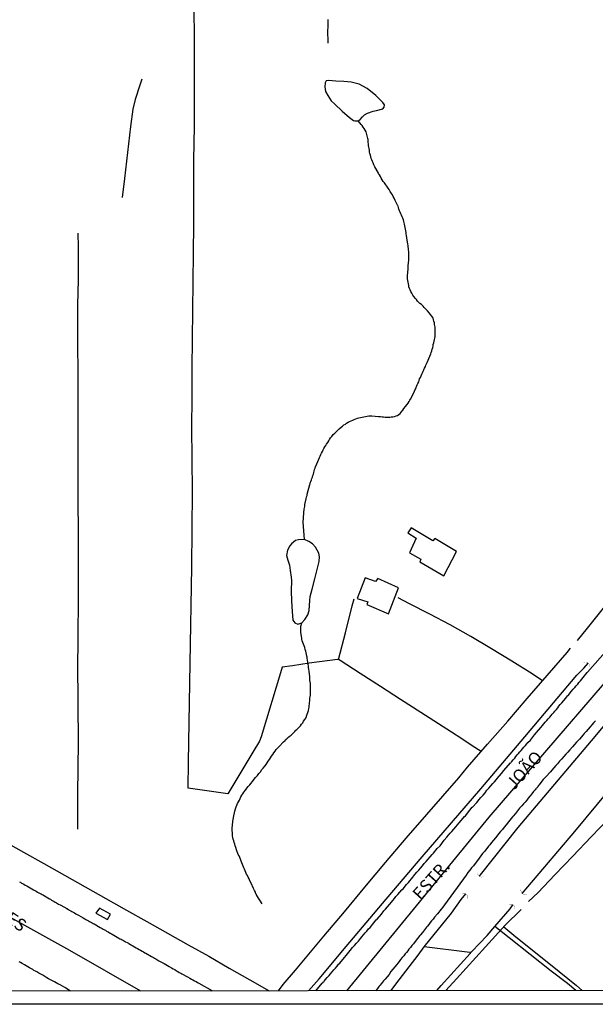
# Model space of a CAD drawing. Units: millimetres. Extents: x 185545 to 187958, y 1663200 to 1665975.
# Drawn here: x 187098 to 187214, y 1663200 to 1663399 of the extents above; entities that cross this region are included whole.
import ezdxf
from ezdxf.enums import TextEntityAlignment as Align

# ---------------------------------------------------------------- set-up
doc = ezdxf.new("R2010")
doc.units = ezdxf.units.MM
for name, color, linetype in [('IMAGEM', 7, 'Continuous'), ('V-ACUDE', 4, 'Continuous'), ('V-BUEIRO', 5, 'Continuous'), ('V-EDIFICACAO', 2, 'Continuous'), ('V-EIXO_DE_LOGRADOURO', 3, 'Continuous'), ('V-LAGOA', 5, 'Continuous'), ('V-LOTE', 1, 'Continuous'), ('V-NOME_DOS_LOGRADOUROS', 7, 'Continuous'), ('V-QUADRA', 6, 'Continuous'), ('V-TALVEGUE', 7, 'Continuous'), ('V-TESTADA', 5, 'Continuous'), ('V-VALETA', 6, 'Continuous'), ('X-LIMITE_5000', 7, 'Continuous')]:
    doc.layers.add(name, color=color, linetype=linetype)
picture_1 = doc.add_image_def('image1.jpg', size_in_pixel=(4020, 4625))

# ---------------------------------------------------------------- blocks, each defined once
blk = doc.blocks.new('305')
at = {"color": 0, "linetype": 'ByBlock', "lineweight": -2, "const_width": 0.05}
blk.add_lwpolyline([(0.73, 0.39, 0.60863), (-0.73, 0.38)], format="xyb", dxfattribs=at)

msp = doc.modelspace()

# ---------------------------------------------------------------- linework, layer by layer
at = {"layer": 'V-ACUDE'}
msp.add_lwpolyline([(187165.59, 1663378.42), (187166.09, 1663378.4), (187166.52, 1663378.67), (187167.01, 1663379.21), (187167.36, 1663379.64), (187167.96, 1663379.98), (187169.14, 1663380.38), (187169.8, 1663380.53), (187171.09, 1663380.83), (187171.35, 1663381.19), (187171.42, 1663381.65), (187171.08, 1663382.15), (187170.12, 1663383.12), (187169.71, 1663383.53), (187167.91, 1663384.96), (187166.31, 1663385.87), (187164.7, 1663386.25), (187163.2, 1663386.39), (187161.61, 1663386.46), (187160.11, 1663386.56), (187159.62, 1663386.55), (187159.41, 1663386.12), (187159.32, 1663385.29), (187159.51, 1663384.35), (187159.95, 1663383.53), (187160.65, 1663382.49), (187161.39, 1663381.82), (187162.83, 1663380.41), (187164.33, 1663379.1), (187165.18, 1663378.5), (187165.41, 1663378.44), (187165.59, 1663378.42)], close=True, dxfattribs=at)
at = {"layer": 'V-EDIFICACAO'}
for points in [[(187176.84, 1663296.05), (187176.19, 1663295.07), (187177.84, 1663293.98), (187176.5, 1663290.99), (187178.8, 1663289.73), (187178.58, 1663289.17), (187183.44, 1663286.35), (187186.04, 1663291.25), (187181.66, 1663293.9), (187181.23, 1663293.42), (187176.84, 1663296.05)], [(187167.55, 1663285.95), (187165.9, 1663281.79), (187168.03, 1663281.05), (187167.85, 1663280.53), (187172.28, 1663278.66), (187174.27, 1663283.95), (187170.11, 1663285.82), (187169.63, 1663285.17), (187167.55, 1663285.95)], [(187113.72, 1663219.12), (187112.99, 1663218.05), (187115.34, 1663216.8), (187115.94, 1663217.87), (187113.72, 1663219.12)]]:
    msp.add_lwpolyline(points, close=True, dxfattribs=at)
at = {"layer": 'V-EIXO_DE_LOGRADOURO'}
for points in [[(187474.55, 1663729.13), (187463.5, 1663720.26), (187447.88, 1663704.12), (187433.76, 1663683.16), (187420.71, 1663660.28), (187409.8, 1663636.33), (187396.75, 1663608.96), (187383.85, 1663579.2), (187380.48, 1663569.42), (187351.66, 1663512.4), (187339.05, 1663489.31), (187314.25, 1663438.22), (187290.73, 1663385.21), (187267.42, 1663333.91), (187259.08, 1663319.37), (187240.26, 1663293.08), (187227.22, 1663277.69), (187192.58, 1663237.5), (187163.71, 1663202.39)], [(186993.34, 1663274.37), (187027.9, 1663254.86), (187107.66, 1663210.62), (187122.01, 1663202.34)]]:
    msp.add_lwpolyline(points, dxfattribs=at)
at = {"layer": 'V-LAGOA'}
msp.add_lwpolyline([(187156.14, 1663293.26), (187155.26, 1663293.7), (187154, 1663293.61), (187153.4, 1663293.47), (187152.62, 1663292.79), (187152.23, 1663292.41), (187151.76, 1663291.54), (187151.61, 1663290.45), (187151.84, 1663289.49), (187152.21, 1663288.53), (187152.36, 1663287.45), (187152.55, 1663286.08), (187152.57, 1663285.4), (187152.53, 1663283.3), (187152.63, 1663281.21), (187152.73, 1663279.12), (187152.85, 1663277.4), (187153.26, 1663276.81), (187153.86, 1663276.57), (187154.67, 1663276.82), (187155.33, 1663277.5), (187155.9, 1663278.44), (187156.16, 1663279.32), (187156.3, 1663281.33), (187156.39, 1663282.13), (187156.78, 1663283.63), (187157.31, 1663285.76), (187157.84, 1663287.88), (187158.2, 1663289.25), (187158.25, 1663290.17), (187158.17, 1663290.93), (187157.43, 1663292.16), (187156.87, 1663292.84), (187156.14, 1663293.26)], close=True, dxfattribs=at)
at = {"layer": 'V-LOTE'}
for points in [[(187150.73, 1663267.89), (187150.6, 1663267.4), (187146.43, 1663253.73), (187146.14, 1663252.91), (187144.74, 1663250.63), (187139.69, 1663242.26), (187131.66, 1663243.39), (187131.73, 1663248.63), (187132.1, 1663268.7), (187132.39, 1663288.08), (187132.52, 1663303.51), (187132.43, 1663316.45), (187132.47, 1663322.37), (187132.51, 1663328.29), (187132.55, 1663334.21), (187132.62, 1663340.02), (187132.69, 1663345.83), (187132.76, 1663351.66), (187132.83, 1663357.49), (187132.83, 1663363.37), (187132.85, 1663369.23), (187132.89, 1663375.09), (187132.98, 1663376.11), (187132.95, 1663382.02), (187132.95, 1663383.78), (187132.93, 1663386.79), (187132.98, 1663395.35), (187132.91, 1663401.02)], [(187210.54, 1663273.25), (187212.52, 1663275.74), (187223.71, 1663289.62)], [(187191, 1663250.77), (187189.19, 1663251.97), (187187.08, 1663253.33), (187185, 1663254.71), (187178.79, 1663258.66), (187174.69, 1663261.29), (187170.61, 1663263.94), (187166.53, 1663266.59), (187162.45, 1663269.24), (187162.12, 1663269.44), (187163.51, 1663274.79), (187164.89, 1663280.3), (187165.31, 1663281.7)], [(187203.46, 1663265.1), (187201.33, 1663266.52), (187197.23, 1663269.09), (187193.11, 1663271.59), (187188.95, 1663274.07), (187184.77, 1663276.44), (187180.61, 1663278.62), (187176.49, 1663280.71), (187174.22, 1663281.91)], [(187149.95, 1663202.37), (187150.93, 1663203.66), (187153.42, 1663206.57), (187159.16, 1663213.44), (187163.32, 1663218.38), (187167.48, 1663223.32), (187171.64, 1663228.3), (187175.84, 1663233.24), (187180.04, 1663238.08), (187186.47, 1663245.5), (187188.28, 1663247.61), (187192.32, 1663252.3), (187196.4, 1663256.91), (187200.33, 1663261.52), (187204.39, 1663266.17), (187208.41, 1663270.86), (187209.14, 1663271.69)], [(187162.12, 1663269.44), (187161.94, 1663269.41), (187156.21, 1663268.66), (187152.82, 1663268.14), (187150.73, 1663267.89)], [(187200.59, 1663220.44), (187202.56, 1663222.28), (187205.91, 1663225.86), (187209.6, 1663229.61), (187213.29, 1663233.51), (187216.94, 1663237.33)], [(187094.13, 1663232.76), (187098.3, 1663230.44), (187102.47, 1663228.12), (187106.64, 1663225.8), (187110.81, 1663223.44), (187114.98, 1663221.08), (187119.15, 1663218.72), (187123.32, 1663216.36), (187127.49, 1663214.04), (187131.66, 1663211.7), (187135.83, 1663209.36), (187140, 1663206.98), (187144.17, 1663204.6), (187148.09, 1663202.37)], [(187183.88, 1663202.41), (187186.03, 1663204.79), (187191.86, 1663211.26), (187195.89, 1663215.62), (187199.13, 1663218.83)], [(187195.6, 1663215.31), (187198.07, 1663213.26), (187203.36, 1663209.04), (187206.84, 1663206.25), (187210.32, 1663203.46), (187211.49, 1663202.44)]]:
    msp.add_lwpolyline(points, dxfattribs=at)
at = {"layer": 'V-QUADRA'}
for points in [[(187157.54, 1663202.38), (187158.84, 1663203.89), (187158.91, 1663204), (187159.02, 1663204.04), (187159.1, 1663204.24), (187159.19, 1663204.26), (187159.21, 1663204.3), (187159.28, 1663204.39), (187159.45, 1663204.6), (187159.83, 1663205.05), (187160.22, 1663205.44), (187160.5, 1663205.82), (187160.84, 1663206.21), (187161.18, 1663206.59), (187161.5, 1663206.98), (187161.82, 1663207.37), (187162.14, 1663207.75), (187162.38, 1663207.98), (187163.32, 1663209.14), (187163.7, 1663209.52), (187164.5, 1663210.51), (187164.97, 1663211.11), (187165.37, 1663211.55), (187165.78, 1663212.03), (187166.14, 1663212.43), (187166.55, 1663212.93), (187166.85, 1663213.31), (187167.19, 1663213.7), (187167.51, 1663214.08), (187167.86, 1663214.47), (187168.22, 1663214.9), (187168.5, 1663215.17), (187169.29, 1663216.15), (187169.78, 1663216.73), (187169.95, 1663216.89), (187170.83, 1663217.91), (187171.3, 1663218.53), (187171.64, 1663218.9), (187172.05, 1663219.37), (187172.45, 1663219.83), (187172.84, 1663220.29), (187173.12, 1663220.67), (187173.44, 1663221.06), (187173.76, 1663221.42), (187174.14, 1663221.85), (187174.55, 1663222.32), (187174.96, 1663222.77), (187175.22, 1663223.03), (187175.9, 1663223.9), (187176.29, 1663224.29), (187177.16, 1663225.36), (187177.59, 1663225.91), (187177.97, 1663226.36), (187178.36, 1663226.79), (187178.72, 1663227.2), (187179.13, 1663227.67), (187179.5, 1663228.14), (187179.88, 1663228.56), (187180.31, 1663229.02), (187180.71, 1663229.49), (187181.12, 1663229.96), (187181.34, 1663230.19), (187182.1, 1663231.15), (187182.68, 1663231.73), (187183.54, 1663232.85), (187184.03, 1663233.43), (187184.39, 1663233.85), (187184.74, 1663234.24), (187185.08, 1663234.6), (187185.48, 1663235.07), (187185.89, 1663235.57), (187186.21, 1663235.95), (187186.58, 1663236.36), (187186.98, 1663236.82), (187187.37, 1663237.28), (187187.67, 1663237.66), (187187.84, 1663237.81), (187188.71, 1663238.9), (187189.18, 1663239.5), (187189.23, 1663239.56), (187190.13, 1663240.5), (187190.6, 1663241.06), (187190.98, 1663241.51), (187191.41, 1663241.98), (187191.82, 1663242.45), (187192.18, 1663242.95), (187192.59, 1663243.39), (187193, 1663243.87), (187193.36, 1663244.29), (187193.7, 1663244.66), (187194.09, 1663245.15), (187194.26, 1663245.3), (187195.13, 1663246.34), (187195.6, 1663246.95), (187195.63, 1663246.97), (187196.95, 1663248.49), (187197, 1663248.53), (187197.06, 1663248.62), (187197.21, 1663248.79), (187197.51, 1663249.13), (187197.81, 1663249.47), (187197.81, 1663249.47), (187198.04, 1663249.75), (187198.3, 1663250.11), (187198.56, 1663250.39), (187198.84, 1663250.71), (187199.11, 1663251.03), (187199.39, 1663251.35), (187199.69, 1663251.69), (187199.99, 1663251.99), (187200.27, 1663252.34), (187200.48, 1663252.62), (187200.98, 1663253.11), (187201.83, 1663254.18), (187202.19, 1663254.65), (187202.22, 1663254.67), (187203.07, 1663255.63), (187203.43, 1663256.06), (187203.73, 1663256.4), (187204.01, 1663256.74), (187204.29, 1663257.06), (187204.57, 1663257.41), (187204.89, 1663257.75), (187205.17, 1663258.07), (187205.4, 1663258.33), (187205.71, 1663258.67), (187205.94, 1663258.97), (187206.24, 1663259.31), (187206.52, 1663259.63), (187206.77, 1663260), (187207.03, 1663260.3), (187207.27, 1663260.58), (187207.35, 1663260.66), (187208.14, 1663261.62), (187208.53, 1663262.03), (187208.64, 1663262.14), (187209.32, 1663263.01), (187209.68, 1663263.42), (187210, 1663263.76), (187210.28, 1663264.08), (187210.58, 1663264.45), (187210.82, 1663264.73), (187211.12, 1663265.11), (187211.42, 1663265.45), (187211.69, 1663265.79), (187211.95, 1663266.14), (187212.23, 1663266.46), (187212.49, 1663266.8), (187212.54, 1663266.86), (187220.26, 1663275.55)], [(187214.18, 1663257), (187213.85, 1663256.66), (187213.43, 1663256.19), (187213.11, 1663255.78), (187212.7, 1663255.31), (187212.25, 1663254.82), (187211.91, 1663254.46), (187211.65, 1663254.2), (187210.92, 1663253.3), (187210.35, 1663252.7), (187209.51, 1663251.74), (187209, 1663251.16), (187208.57, 1663250.69), (187208.16, 1663250.24), (187207.74, 1663249.77), (187207.31, 1663249.26), (187206.88, 1663248.81), (187206.5, 1663248.32), (187206.15, 1663247.93), (187205.72, 1663247.46), (187205.32, 1663246.99), (187205.04, 1663246.71), (187205.04, 1663246.71), (187204.14, 1663245.68), (187203.59, 1663245.13), (187202.69, 1663243.99), (187202.58, 1663243.84), (187202.56, 1663243.78), (187202.5, 1663243.72), (187202.47, 1663243.67), (187202.34, 1663243.52), (187202.26, 1663243.41), (187202.19, 1663243.33), (187202.15, 1663243.29), (187202.11, 1663243.24), (187201.94, 1663243.05), (187201.62, 1663242.67), (187201.3, 1663242.26), (187200.91, 1663241.81), (187200.55, 1663241.34), (187200.25, 1663240.96), (187199.93, 1663240.57), (187199.61, 1663240.19), (187199.24, 1663239.8), (187198.79, 1663239.35), (187198, 1663238.28), (187197.51, 1663237.7), (187197.38, 1663237.55), (187196.54, 1663236.57), (187196.08, 1663235.97), (187195.69, 1663235.5), (187195.31, 1663235.03), (187194.94, 1663234.58), (187194.54, 1663234.11), (187194.22, 1663233.68), (187193.91, 1663233.32), (187193.53, 1663232.82), (187193.14, 1663232.35), (187192.76, 1663231.88), (187192.5, 1663231.63), (187191.73, 1663230.6), (187191.26, 1663230.13), (187190.3, 1663228.76), (187189.81, 1663228.16), (187189.46, 1663227.69), (187189.08, 1663227.22), (187188.69, 1663226.75), (187188.31, 1663226.28), (187187.95, 1663225.77), (187187.95, 1663225.77), (187183.62, 1663219.75), (187183.22, 1663219.28), (187182.94, 1663218.92), (187182.66, 1663218.58), (187182.43, 1663218.28), (187182.19, 1663217.95), (187181.57, 1663217.25), (187181.27, 1663216.86), (187180.97, 1663216.52), (187180.69, 1663216.16), (187180.41, 1663215.81), (187180.14, 1663215.43), (187179.97, 1663215.26), (187179.11, 1663214.14), (187178.74, 1663213.72), (187178.6, 1663213.59), (187177.67, 1663212.35), (187177.29, 1663211.9), (187176.97, 1663211.56), (187176.67, 1663211.15), (187176.35, 1663210.78), (187176.14, 1663210.45), (187176.14, 1663210.45), (187175.9, 1663210.15), (187175.64, 1663209.82), (187175.34, 1663209.46), (187175.04, 1663209.1), (187174.7, 1663208.69), (187174.4, 1663208.3), (187174.12, 1663207.94), (187173.95, 1663207.71), (187172.72, 1663206.25), (187172.35, 1663205.7), (187171.55, 1663204.73), (187171.25, 1663204.37), (187171.02, 1663204.09), (187170.78, 1663203.81), (187170.55, 1663203.51), (187170.36, 1663203.3), (187170.14, 1663203.02), (187169.66, 1663202.39)], [(187097.49, 1663224.39), (187097.7, 1663224.33), (187097.91, 1663224.18), (187098.15, 1663224.07), (187098.4, 1663223.92), (187098.66, 1663223.77), (187099, 1663223.6), (187099.99, 1663223), (187100.35, 1663222.81), (187100.59, 1663222.66), (187100.86, 1663222.51), (187101.14, 1663222.36), (187101.4, 1663222.19), (187101.68, 1663222.08), (187101.89, 1663221.98), (187102.11, 1663221.85), (187102.38, 1663221.72), (187103.22, 1663221.19), (187103.56, 1663220.99), (187103.78, 1663220.89), (187104.01, 1663220.73), (187104.27, 1663220.58), (187104.54, 1663220.44), (187104.76, 1663220.31), (187104.97, 1663220.18), (187105.19, 1663220.05), (187105.42, 1663219.92), (187105.72, 1663219.77), (187105.89, 1663219.69), (187107.07, 1663219.02), (187107.41, 1663218.85), (187107.6, 1663218.72), (187107.88, 1663218.57), (187108.14, 1663218.42), (187108.4, 1663218.27), (187108.65, 1663218.12), (187108.91, 1663217.97), (187109.17, 1663217.8), (187109.44, 1663217.68), (187110.4, 1663217.14), (187110.75, 1663216.95), (187110.96, 1663216.82), (187111.2, 1663216.69), (187111.46, 1663216.54), (187111.71, 1663216.39), (187111.97, 1663216.24), (187112.2, 1663216.11), (187112.46, 1663215.98), (187112.61, 1663215.9), (187113.88, 1663215.17), (187114.22, 1663215), (187114.47, 1663214.87), (187114.73, 1663214.7), (187114.73, 1663214.7), (187114.95, 1663214.62), (187115.16, 1663214.46), (187115.44, 1663214.29), (187115.71, 1663214.12), (187115.97, 1663214), (187116.14, 1663213.89), (187116.25, 1663213.85), (187117.32, 1663213.2), (187117.64, 1663213.03), (187117.85, 1663212.9), (187118.07, 1663212.8), (187118.33, 1663212.69), (187118.54, 1663212.56), (187118.77, 1663212.43), (187119.01, 1663212.28), (187119.31, 1663212.11), (187119.57, 1663211.98), (187119.67, 1663211.92), (187120.81, 1663211.28), (187121.17, 1663211.06), (187121.43, 1663210.91), (187121.73, 1663210.74), (187122.03, 1663210.57), (187122.33, 1663210.4), (187122.62, 1663210.23), (187122.92, 1663210.08), (187123.1, 1663210), (187124.27, 1663209.31), (187124.62, 1663209.1), (187124.87, 1663208.97), (187125.11, 1663208.84), (187125.32, 1663208.69), (187125.56, 1663208.58), (187125.75, 1663208.45), (187126, 1663208.3), (187126.54, 1663208.05), (187126.82, 1663207.92), (187127.8, 1663207.3), (187128.3, 1663207.04), (187128.64, 1663206.83), (187128.94, 1663206.66), (187129.28, 1663206.44), (187129.58, 1663206.27), (187129.88, 1663206.1), (187130.18, 1663205.93), (187130.41, 1663205.82), (187131.51, 1663205.2), (187131.98, 1663204.94), (187132.32, 1663204.73), (187132.62, 1663204.58), (187132.96, 1663204.39), (187133.26, 1663204.22), (187133.56, 1663204.05), (187133.84, 1663203.92), (187134.93, 1663203.28), (187135.4, 1663203.02), (187136.25, 1663202.55), (187136.52, 1663202.36)], [(187107.83, 1663202.32), (187106.87, 1663202.91), (187106.66, 1663203.02), (187105.72, 1663203.58), (187105.27, 1663203.79), (187104.95, 1663203.96), (187104.57, 1663204.17), (187104.18, 1663204.39), (187103.8, 1663204.6), (187103.41, 1663204.82), (187103.07, 1663204.99), (187102.21, 1663205.52), (187101.72, 1663205.8), (187101.44, 1663205.97), (187101.04, 1663206.21), (187100.74, 1663206.34), (187100.44, 1663206.51), (187100.18, 1663206.68), (187099.8, 1663206.87), (187099.52, 1663207.02), (187098.53, 1663207.6), (187098.04, 1663207.9), (187097.74, 1663208.07), (187097.42, 1663208.24)]]:
    msp.add_lwpolyline(points, dxfattribs=at)
at = {"layer": 'V-TALVEGUE'}
for points in [[(187160.01, 1663394.15), (187159.98, 1663396.83), (187160, 1663397.23), (187160, 1663397.58), (187160, 1663397.92), (187160, 1663398.26), (187160, 1663398.6), (187160.02, 1663398.94)], [(187155.2, 1663293.7), (187154.94, 1663297.21), (187155.07, 1663299.01), (187155.1, 1663299.19), (187155.08, 1663299.28), (187155.12, 1663299.33), (187155.12, 1663299.43), (187155.14, 1663299.58), (187155.16, 1663299.84), (187155.21, 1663300.1), (187155.27, 1663300.39), (187155.29, 1663300.69), (187155.3, 1663300.76), (187155.57, 1663301.94), (187155.66, 1663302.32), (187155.74, 1663302.58), (187155.79, 1663302.88), (187156.31, 1663304.8), (187156.34, 1663304.8), (187156.39, 1663304.93), (187156.41, 1663305.14), (187156.51, 1663305.44), (187156.64, 1663305.74), (187156.73, 1663306.04), (187156.84, 1663306.34), (187156.92, 1663306.64), (187157.03, 1663306.94), (187157.11, 1663307.24), (187157.2, 1663307.54), (187157.28, 1663307.84), (187157.39, 1663308.14), (187157.48, 1663308.44), (187157.5, 1663308.55), (187157.93, 1663309.51), (187158.14, 1663309.98), (187158.27, 1663310.28), (187158.4, 1663310.58), (187158.52, 1663310.88), (187158.65, 1663311.18), (187158.87, 1663311.52), (187159, 1663311.82), (187159.17, 1663312.12), (187159.36, 1663312.42), (187159.53, 1663312.72), (187159.7, 1663313.02), (187159.94, 1663313.36), (187160.15, 1663313.66), (187160.3, 1663313.96), (187160.52, 1663314.26), (187160.75, 1663314.54), (187161.03, 1663314.92), (187161.35, 1663315.22), (187162.27, 1663316.07), (187162.68, 1663316.44), (187162.96, 1663316.65), (187163.23, 1663316.87), (187163.51, 1663317.04), (187163.77, 1663317.23), (187164.07, 1663317.42), (187164.37, 1663317.6), (187164.71, 1663317.74), (187164.99, 1663317.87), (187165.31, 1663318), (187165.61, 1663318.13), (187165.95, 1663318.26), (187166.25, 1663318.32), (187166.59, 1663318.41), (187166.89, 1663318.45), (187167.24, 1663318.53), (187167.58, 1663318.6), (187167.92, 1663318.64), (187168.26, 1663318.69), (187168.56, 1663318.69), (187168.84, 1663318.71), (187170.19, 1663318.6), (187170.66, 1663318.56), (187170.96, 1663318.53), (187171.26, 1663318.49), (187171.6, 1663318.47), (187171.9, 1663318.43), (187172.2, 1663318.43), (187172.5, 1663318.45), (187172.8, 1663318.49), (187173.14, 1663318.53), (187173.44, 1663318.6), (187173.78, 1663318.69), (187174.08, 1663318.81), (187174.34, 1663318.98), (187174.6, 1663319.2), (187174.83, 1663319.48), (187175.13, 1663319.84), (187175.37, 1663320.23), (187175.66, 1663320.59), (187175.96, 1663320.95), (187176.2, 1663321.32), (187176.44, 1663321.62), (187176.58, 1663321.92), (187176.67, 1663322.11), (187177.29, 1663323.24), (187177.51, 1663323.72), (187177.65, 1663324.02), (187177.65, 1663324.02), (187177.82, 1663324.36), (187177.95, 1663324.66), (187178.08, 1663325), (187178.21, 1663325.3), (187178.36, 1663325.6), (187178.49, 1663325.9), (187178.55, 1663326.2), (187178.7, 1663326.5), (187178.85, 1663326.84), (187178.98, 1663327.14), (187179.11, 1663327.44), (187179.26, 1663327.74), (187179.39, 1663328.04), (187179.54, 1663328.34), (187179.71, 1663328.68), (187179.84, 1663328.98), (187179.96, 1663329.28), (187180.07, 1663329.51), (187180.65, 1663330.78), (187180.8, 1663331.25), (187180.91, 1663331.55), (187180.99, 1663331.89), (187181.1, 1663332.19), (187181.21, 1663332.53), (187181.29, 1663332.83), (187181.31, 1663333.17), (187181.42, 1663333.47), (187181.5, 1663333.82), (187181.55, 1663334.16), (187181.65, 1663334.46), (187181.68, 1663334.8), (187181.68, 1663335.1), (187181.7, 1663335.4), (187181.7, 1663335.7), (187181.7, 1663336.04), (187181.7, 1663336.34), (187181.68, 1663336.64), (187181.65, 1663336.94), (187181.59, 1663337.24), (187181.55, 1663337.54), (187181.46, 1663337.88), (187181.38, 1663338.18), (187181.27, 1663338.48), (187181.23, 1663338.63), (187180.5, 1663339.59), (187180.13, 1663339.97), (187179.86, 1663340.27), (187179.5, 1663340.66), (187179.26, 1663340.89), (187178.9, 1663341.24), (187178.62, 1663341.47), (187178.42, 1663341.69), (187178.15, 1663341.94), (187177.91, 1663342.25), (187177.7, 1663342.5), (187177.4, 1663342.89), (187177.18, 1663343.16), (187176.95, 1663343.57), (187176.8, 1663343.87), (187176.61, 1663344.21), (187176.48, 1663344.51), (187176.39, 1663344.86), (187176.35, 1663345.09), (187176.09, 1663346.48), (187176.09, 1663346.95), (187176.11, 1663347.29), (187176.13, 1663347.59), (187176.18, 1663347.94), (187176.22, 1663348.28), (187176.22, 1663348.58), (187176.26, 1663348.92), (187176.26, 1663349.22), (187176.3, 1663349.52), (187176.33, 1663349.82), (187176.35, 1663350.12), (187176.35, 1663350.42), (187176.37, 1663350.76), (187176.35, 1663351.06), (187176.35, 1663351.36), (187176.35, 1663351.66), (187176.35, 1663351.96), (187176.33, 1663352.26), (187176.3, 1663352.6), (187176.26, 1663352.9), (187176.22, 1663353.2), (187176.16, 1663353.48), (187175.96, 1663354.74), (187175.92, 1663355.21), (187175.83, 1663355.51), (187175.81, 1663355.85), (187175.75, 1663356.15), (187175.69, 1663356.5), (187175.64, 1663356.84), (187175.56, 1663357.14), (187175.49, 1663357.48), (187175.41, 1663357.78), (187175.34, 1663358.08), (187175.26, 1663358.38), (187175.13, 1663358.72), (187175, 1663359.02), (187175, 1663359.02), (187174.87, 1663359.32), (187174.74, 1663359.62), (187174.62, 1663359.92), (187174.49, 1663360.22), (187174.36, 1663360.56), (187174.25, 1663360.86), (187174.19, 1663361.16), (187174.17, 1663361.22), (187173.61, 1663362.33), (187173.4, 1663362.79), (187173.2, 1663363.13), (187173.05, 1663363.43), (187172.84, 1663363.75), (187172.61, 1663364.15), (187172.39, 1663364.5), (187172.18, 1663364.82), (187171.88, 1663365.22), (187171.69, 1663365.48), (187171.45, 1663365.87), (187171.19, 1663366.14), (187170.98, 1663366.51), (187170.76, 1663366.85), (187170.62, 1663367.15), (187170.4, 1663367.49), (187170.23, 1663367.79), (187170.17, 1663367.94), (187169.48, 1663369.09), (187169.29, 1663369.55), (187169.12, 1663369.89), (187168.99, 1663370.19), (187168.86, 1663370.53), (187168.75, 1663370.83), (187168.67, 1663371.17), (187168.58, 1663371.47), (187168.47, 1663371.81), (187168.43, 1663372.11), (187168.37, 1663372.46), (187168.3, 1663372.8), (187168.26, 1663373.1), (187168.17, 1663373.44), (187168.17, 1663373.74), (187168.15, 1663374.04), (187168.13, 1663374.34), (187168.11, 1663374.64), (187168.09, 1663374.87), (187167.73, 1663376.18), (187167.55, 1663376.54), (187167.34, 1663376.86), (187167.13, 1663377.16), (187166.92, 1663377.46), (187166.7, 1663377.69), (187166.1, 1663378.41)], [(187146.65, 1663220), (187145.57, 1663221.63), (187145.58, 1663221.66), (187145.54, 1663221.74), (187145.49, 1663221.83), (187145.41, 1663222), (187145.28, 1663222.3), (187145.09, 1663222.64), (187145, 1663222.94), (187144.92, 1663223.09), (187144.45, 1663224.18), (187144.19, 1663224.65), (187144.02, 1663225), (187143.81, 1663225.34), (187143.66, 1663225.68), (187143.49, 1663225.98), (187143.36, 1663226.32), (187143.23, 1663226.62), (187143.1, 1663226.96), (187142.97, 1663227.26), (187142.8, 1663227.61), (187142.65, 1663227.95), (187142.52, 1663228.29), (187142.39, 1663228.63), (187142.26, 1663228.98), (187142.14, 1663229.32), (187141.99, 1663229.66), (187141.82, 1663229.98), (187141.45, 1663230.9), (187141.3, 1663231.37), (187141.17, 1663231.71), (187141.09, 1663232.06), (187140.98, 1663232.4), (187140.9, 1663232.74), (187140.81, 1663233.08), (187140.75, 1663233.38), (187140.68, 1663233.73), (187140.68, 1663234.07), (187140.62, 1663234.41), (187140.58, 1663234.75), (187140.6, 1663235.09), (187140.6, 1663235.44), (187140.64, 1663235.78), (187140.68, 1663236.08), (187140.7, 1663236.42), (187140.72, 1663236.72), (187140.79, 1663237.06), (187140.83, 1663237.36), (187140.83, 1663237.43), (187141.13, 1663238.69), (187141.28, 1663239.18), (187141.41, 1663239.59), (187141.54, 1663239.93), (187141.67, 1663240.27), (187141.86, 1663240.61), (187142.05, 1663240.96), (187142.18, 1663241.3), (187142.35, 1663241.6), (187142.52, 1663241.94), (187142.72, 1663242.24), (187142.95, 1663242.56), (187143.27, 1663242.97), (187143.57, 1663243.4), (187143.85, 1663243.72), (187144.17, 1663244.08), (187144.4, 1663244.42), (187144.62, 1663244.66), (187145.32, 1663245.51), (187145.69, 1663245.94), (187145.99, 1663246.33), (187146.31, 1663246.71), (187146.61, 1663247.12), (187146.87, 1663247.44), (187147.18, 1663247.8), (187147.44, 1663248.15), (187147.68, 1663248.49), (187147.89, 1663248.83), (187148.13, 1663249.17), (187148.32, 1663249.52), (187148.56, 1663249.86), (187148.79, 1663250.2), (187149.05, 1663250.54), (187149.26, 1663250.84), (187149.48, 1663251.18), (187149.5, 1663251.2), (187150.09, 1663251.83), (187151.01, 1663252.78), (187151.3, 1663253.03), (187151.34, 1663253.06), (187151.38, 1663253.13), (187151.46, 1663253.19), (187151.53, 1663253.28), (187151.57, 1663253.3), (187151.61, 1663253.34), (187151.66, 1663253.39), (187151.72, 1663253.43), (187151.81, 1663253.54), (187152.13, 1663253.81), (187152.3, 1663253.94), (187152.56, 1663254.13), (187152.77, 1663254.37), (187152.77, 1663254.37), (187153, 1663254.56), (187153.3, 1663254.86), (187153.5, 1663255.08), (187153.71, 1663255.27), (187153.91, 1663255.48), (187154.12, 1663255.72), (187154.4, 1663256), (187154.65, 1663256.32), (187154.87, 1663256.62), (187155.04, 1663256.92), (187155.27, 1663257.26), (187155.49, 1663257.56), (187155.62, 1663257.86), (187155.66, 1663257.97), (187156.06, 1663259.06), (187156.13, 1663259.49), (187156.17, 1663259.79), (187156.21, 1663260.08), (187156.23, 1663260.38), (187156.26, 1663260.68), (187156.3, 1663260.98), (187156.32, 1663261.28), (187156.34, 1663261.58), (187156.36, 1663261.88), (187156.43, 1663262.18), (187156.45, 1663262.48), (187156.47, 1663262.78), (187156.47, 1663263.08), (187156.47, 1663263.38), (187156.47, 1663263.68), (187156.47, 1663263.98), (187156.47, 1663264.28), (187156.45, 1663264.58), (187156.39, 1663264.92), (187156.34, 1663265.22), (187156.3, 1663265.52), (187156.28, 1663265.82), (187156.28, 1663265.92), (187156.17, 1663267.06), (187156.11, 1663267.49), (187156.04, 1663267.79), (187156.04, 1663268.09), (187155.79, 1663269.7), (187155.75, 1663269.86), (187155.7, 1663270.1), (187155.66, 1663270.44), (187155.55, 1663270.78), (187155.47, 1663271.13), (187155.4, 1663271.47), (187155.27, 1663271.81), (187155.14, 1663272.15), (187155.02, 1663272.49), (187154.91, 1663272.84), (187154.78, 1663273.18), (187154.72, 1663273.52), (187154.7, 1663273.67), (187154.5, 1663274.93), (187154.46, 1663275.45), (187154.46, 1663275.79), (187154.48, 1663276.13), (187154.67, 1663276.82)]]:
    msp.add_lwpolyline(points, dxfattribs=at)
at = {"layer": 'V-TESTADA'}
for points in [[(187210.54, 1663273.25), (187212.52, 1663275.74), (187223.71, 1663289.62)], [(187149.95, 1663202.37), (187150.93, 1663203.66), (187153.42, 1663206.57), (187159.16, 1663213.44), (187163.32, 1663218.38), (187167.48, 1663223.32), (187171.64, 1663228.3), (187175.84, 1663233.24), (187180.04, 1663238.08), (187186.47, 1663245.5), (187188.28, 1663247.61), (187192.32, 1663252.3), (187196.4, 1663256.91), (187200.33, 1663261.52), (187204.39, 1663266.17), (187208.41, 1663270.86), (187209.14, 1663271.69)], [(187200.59, 1663220.44), (187202.56, 1663222.28), (187205.91, 1663225.86), (187209.6, 1663229.61), (187213.29, 1663233.51), (187216.94, 1663237.33)], [(187094.13, 1663232.76), (187098.3, 1663230.44), (187102.47, 1663228.12), (187106.64, 1663225.8), (187110.81, 1663223.44), (187114.98, 1663221.08), (187119.15, 1663218.72), (187123.32, 1663216.36), (187127.49, 1663214.04), (187131.66, 1663211.7), (187135.83, 1663209.36), (187140, 1663206.98), (187144.17, 1663204.6), (187148.09, 1663202.37)], [(187183.88, 1663202.41), (187186.03, 1663204.79), (187191.86, 1663211.26), (187195.89, 1663215.62), (187199.13, 1663218.83)]]:
    msp.add_lwpolyline(points, dxfattribs=at)
at = {"layer": 'V-VALETA'}
for points in [[(187122.29, 1663386.86), (187121.88, 1663385.65), (187120.96, 1663382.72), (187120.49, 1663380.77), (187120.02, 1663377.25), (187118.79, 1663366.77), (187118.3, 1663362.9)], [(187109.31, 1663355.72), (187109.41, 1663352.86), (187109.37, 1663349.97), (187109.4, 1663346.23), (187109.24, 1663341.22), (187109.23, 1663332.11), (187109.31, 1663328.58), (187109.3, 1663312.62), (187109.34, 1663302.26), (187109.38, 1663294.5), (187109.4, 1663283.21), (187109.31, 1663272.48), (187109.27, 1663268.72), (187109.35, 1663260.56), (187109.41, 1663252.69), (187109.24, 1663242.22), (187109.28, 1663235.06)], [(187190.64, 1663225.54), (187190.88, 1663225.86), (187198.49, 1663235.43), (187205.16, 1663243.28), (187213.35, 1663252.96), (187218.16, 1663258.69), (187225.19, 1663267.17), (187234.85, 1663278.8), (187243.34, 1663289.22), (187250.93, 1663299.76), (187254.43, 1663304.58)], [(187199.32, 1663222.09), (187200.47, 1663223.41), (187209.99, 1663234.62), (187216.86, 1663242.91), (187227.71, 1663256.39), (187237.23, 1663267.83), (187241.94, 1663273.8), (187247.46, 1663280.65), (187254.36, 1663289.28), (187255.65, 1663290.78), (187257.79, 1663293.49), (187259.49, 1663296.44), (187260.39, 1663297.82), (187261.22, 1663300.38)], [(187156.03, 1663202.38), (187158.19, 1663204.8), (187163.65, 1663211.34), (187171.78, 1663220.88), (187179.08, 1663229.45), (187190.95, 1663243.26), (187199.83, 1663253.74), (187210.41, 1663266.21), (187211.82, 1663267.65), (187212.69, 1663268.7)], [(187172.77, 1663202.4), (187173.72, 1663203.69), (187176.42, 1663207.21), (187178.27, 1663209.59), (187179.49, 1663211.24), (187185.01, 1663218.09), (187186.99, 1663220.82), (187187.9, 1663221.98)], [(187182.02, 1663202.41), (187182.93, 1663203.44), (187188.76, 1663209.91), (187188.95, 1663210.12), (187189.11, 1663210.32), (187192.25, 1663213.58), (187193.8, 1663215.35), (187196.89, 1663218.93), (187197.43, 1663219.79)], [(187210.22, 1663202.44), (187208.49, 1663203.87), (187205.2, 1663206.31), (187196.7, 1663213.07), (187193.8, 1663215.35)], [(187188.95, 1663210.12), (187188.15, 1663210.22), (187179.49, 1663211.24)]]:
    msp.add_lwpolyline(points, dxfattribs=at)
at = {"layer": 'X-LIMITE_5000'}
msp.add_lwpolyline([(185544.6, 1665971.82), (186026.45, 1665972.44), (186508.3, 1665973.04), (186990.14, 1665973.62), (187471.99, 1665974.18), (187953.84, 1665974.72), (187954.44, 1665420.43), (187955.05, 1664866.15), (187955.66, 1664311.86), (187956.26, 1663757.57), (187956.87, 1663203.29), (187475.15, 1663202.75), (186993.42, 1663202.19), (186511.7, 1663201.61), (186029.97, 1663201.01), (185548.24, 1663200.38), (185547.52, 1663754.67), (185546.79, 1664308.96), (185546.06, 1664863.24), (185545.33, 1665417.53), (185544.6, 1665971.82)], dxfattribs=at)

# ---------------------------------------------------------------- block references
at = {"layer": 'V-BUEIRO'}
for p, xscale, yscale, zscale, rotation in [((187212.12, 1663268.09), 0.999997783841966, 0.999997783841966, 0.999997783841966, 321), ((187191.13, 1663226.21), 0.999999974279755, 0.999999974279755, 0.999999974279755, 143), ((187199.89, 1663222.69), 0.999999974279755, 0.999999974279755, 0.999999974279755, 143), ((187187.51, 1663221.24), 0.999995205817004, 0.999995205817004, 0.999995205817004, 318), ((187196.99, 1663219.09), 0.999995205817004, 0.999995205817004, 0.999995205817004, 318)]:
    msp.add_blockref('305', p, dxfattribs=dict(at, xscale=xscale, yscale=yscale, zscale=zscale, rotation=rotation))

# ---------------------------------------------------------------- texts
at = {"layer": 'V-NOME_DOS_LOGRADOUROS'}
for s, rotation, p in [('JOÃO', 48, (187198.24, 1663242.32)), ('ESTR.', 48, (187179.31, 1663220.01)), ('FAGUNDES', 326, (187082.78, 1663223.39))]:
    msp.add_text(s, height=2.5, rotation=rotation, dxfattribs=at).set_placement(p, align=Align.BOTTOM_LEFT)

# ---------------------------------------------------------------- referenced raster images: frames only (the image files are external)
at = {"layer": 'IMAGEM'}
image = msp.add_image(picture_1, insert=(185545.2, 1663199.64), size_in_units=(2412.35, 2775.4), dxfattribs=at)
image.dxf.flags = 7

doc.saveas('drawing.dxf')
